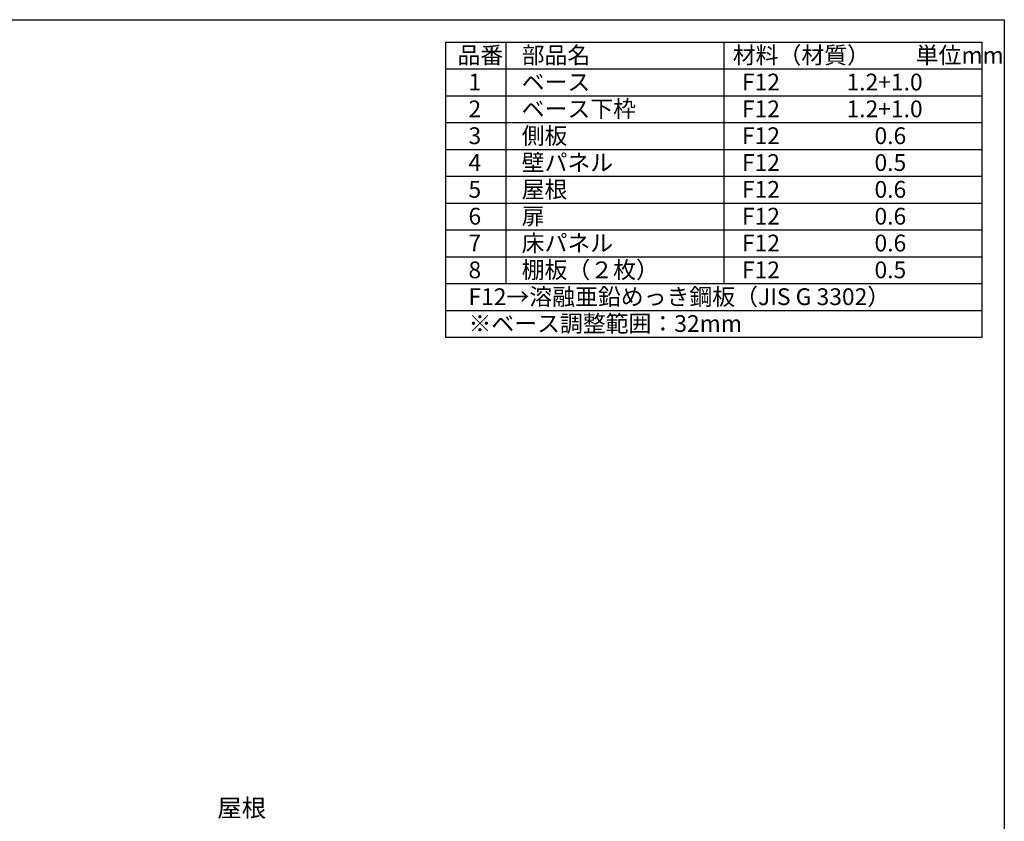
# Model space of a CAD drawing. Extents: x -1468 to 10600, y 6860 to 15353.
# Drawn here: x 6192 to 10598, y 11769 to 15353 of the extents above; entities that cross this region are included whole.
import ezdxf

# ---------------------------------------------------------------- set-up
doc = ezdxf.new("R2010")
doc.units = 0
doc.header["$LTSCALE"] = 20
for name, color, linetype in [('仕様書枠', 230, 'CONTINUOUS'), ('寸法', 4, 'CONTINUOUS'), ('文字', 7, 'CONTINUOUS')]:
    doc.layers.add(name, color=color, linetype=linetype)
doc.styles.add('STYLE1', font='isocp.shx', dxfattribs={"bigfont": 'bigfont.shx'})

msp = doc.modelspace()

# ---------------------------------------------------------------- linework, layer by layer
at = {"layer": '仕様書枠', "ltscale": 50}
for p, q in [((-1467.75, 15353.47), (10597.65, 15353.47)), ((10597.65, 15353.47), (10597.65, 7024.27)), ((8097.65, 15253.47), (10497.65, 15253.47)), ((8097.65, 15253.47), (8097.65, 13933.47)), ((8367.65, 15253.47), (8367.65, 14173.47)), ((9342.65, 15253.47), (9342.65, 14173.47)), ((10497.65, 15253.47), (10497.65, 13933.47)), ((8097.65, 15133.47), (10497.65, 15133.47)), ((8097.65, 15013.47), (10497.65, 15013.47)), ((8097.65, 14893.47), (10497.65, 14893.47)), ((8097.65, 14773.47), (10497.65, 14773.47)), ((8097.65, 14653.47), (10497.65, 14653.47)), ((8097.65, 14533.47), (10497.65, 14533.47)), ((8097.65, 14413.47), (10497.65, 14413.47)), ((8097.65, 14293.47), (10497.65, 14293.47)), ((8097.65, 14173.47), (10497.65, 14173.47)), ((8097.65, 14053.47), (10497.65, 14053.47)), ((8097.65, 13933.47), (10497.65, 13933.47))]:
    msp.add_line(p, q, dxfattribs=at)

# ---------------------------------------------------------------- texts
at = {"layer": '寸法', "color": 7, "ltscale": 50, "insert": (7075.6, 11817.9), "char_height": 80, "attachment_point": 4, "style": 'STYLE1'}
msp.add_mtext('屋根', dxfattribs=at)
at = {"layer": '文字', "color": 7, "ltscale": 50, "style": 'STYLE1'}
for s, p in [('品番', (8150.45, 15157.17)), ('部品名', (8437.89, 15157.17)), ('材料（材質）\u3000\u3000単位mm', (9382.45, 15157.17)), ('F12             1.2+1.0', (9423.51, 15037.17)), ('1', (8199.81, 15037.17)), ('ベース', (8437.89, 15037.17)), ('2', (8199.81, 14917.17)), ('ベース下枠', (8437.89, 14917.17)), ('F12             1.2+1.0', (9423.51, 14917.17)), ('3', (8199.81, 14797.17)), ('側板', (8437.89, 14797.17)), ('F12             \u3000 0.6', (9423.51, 14797.17)), ('壁パネル', (8437.89, 14677.17)), ('4', (8199.81, 14677.17)), ('F12             \u3000 0.5', (9423.51, 14677.17)), ('5', (8199.81, 14557.17)), ('屋根', (8437.89, 14557.17)), ('F12             \u3000 0.6', (9423.51, 14557.17)), ('6', (8199.81, 14437.17)), ('扉', (8437.89, 14437.17)), ('F12             \u3000 0.6', (9423.51, 14437.17)), ('7', (8199.81, 14317.17)), ('床パネル', (8437.89, 14317.17)), ('F12              \u30000.6', (9423.51, 14317.17)), ('棚板（２枚）', (8437.89, 14197.17)), ('8', (8199.81, 14197.17)), ('F12             \u3000 0.5', (9423.51, 14197.17)), ('F12→溶融亜鉛めっき鋼板（JIS G 3302）', (8199.81, 14077.17)), ('※ベース調整範囲：32mm', (8199.81, 13957.17))]:
    msp.add_text(s, height=75, dxfattribs=at).set_placement(p)

doc.saveas('drawing.dxf')
